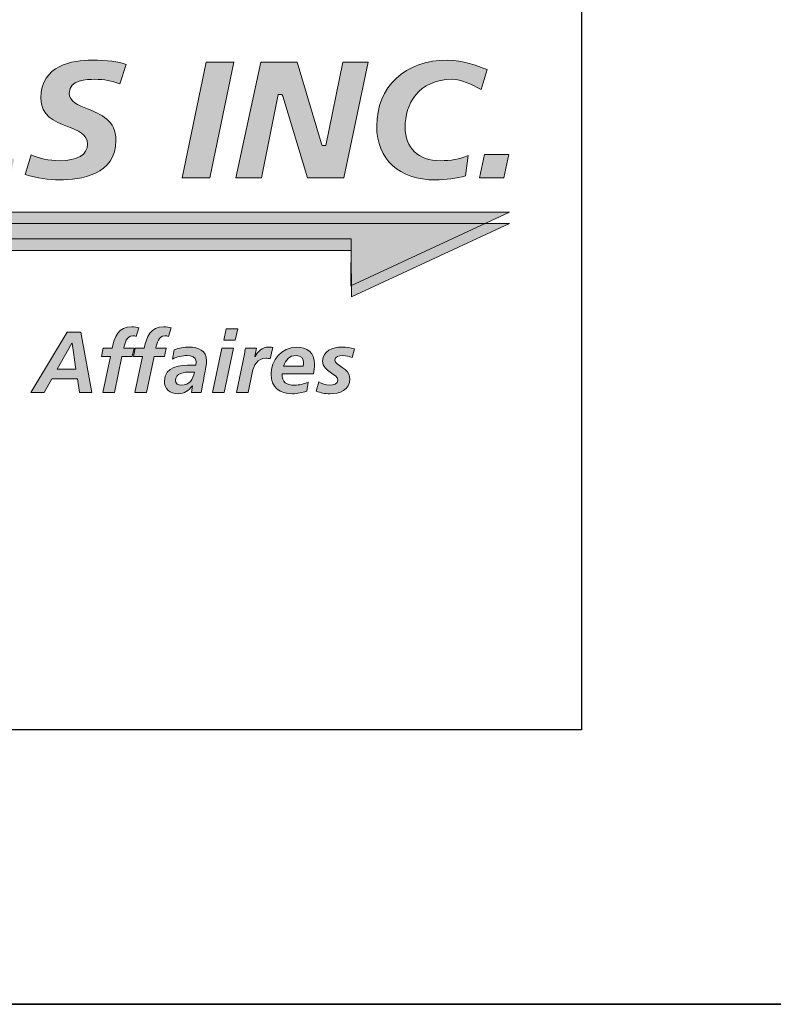
# Model space of a CAD drawing. Units: inches. Extents: x 1.72 to 9.28, y -0.65 to 9.15.
# Drawn here: x 2.87 to 3.21, y -0.65 to -0.19 of the extents above; entities that cross this region are included whole.
import ezdxf

# ---------------------------------------------------------------- set-up
doc = ezdxf.new("R2010")
doc.units = ezdxf.units.IN
doc.header["$MEASUREMENT"] = 0
doc.layers.add('0.35 Drawings', color=7, linetype='Continuous')
doc.layers.add('x Border', color=7, linetype='Continuous')

# ---------------------------------------------------------------- blocks, each defined once
blk = doc.blocks.new('block 473')
at = {"layer": 'x Border', "color": 4, "lineweight": 35, "true_color": 0x00ffff}
blk.add_lwpolyline([(1.71716, 9.14544), (1.71716, -0.64544), (9.28284, -0.64544), (9.28284, 9.14544), (1.71716, 9.14544)], dxfattribs=at)
blk = doc.blocks.new('block 482')
at = {"layer": '0.35 Drawings', "color": 4, "lineweight": 25, "true_color": 0x00ffff}
blk.add_lwpolyline([(3.12303, -0.51987), (1.84273, -0.51987)], dxfattribs=at)
blk = doc.blocks.new('block 484')
at = {"layer": '0.35 Drawings', "color": 4, "lineweight": 25, "true_color": 0x00ffff}
blk.add_lwpolyline([(3.12303, 0.23345), (3.12303, -0.51987)], dxfattribs=at)
blk = doc.blocks.new('block 476')
at = {"layer": '0.35 Drawings'}
for name in ['block 484', 'block 482']:
    blk.add_blockref(name, (0, 0), dxfattribs=at)
blk = doc.blocks.new('block 523')
at = {"layer": '0.35 Drawings', "true_color": 0x231f20}
h = blk.add_hatch(color=250, dxfattribs=at)
h.dxf.hatch_style = 2
edge = h.paths.add_edge_path()
edge.add_spline(control_points=[(3.07629, -0.26716), (3.07629, -0.26716), (3.08747, -0.26716), (3.08747, -0.26716), (3.08747, -0.26716), (3.0897, -0.2565), (3.0897, -0.2565), (3.0897, -0.2565), (3.07853, -0.2565), (3.07853, -0.2565), (3.07853, -0.2565), (3.07629, -0.26716), (3.07629, -0.26716), (3.07629, -0.26716), (3.07629, -0.26716), (3.07629, -0.26716), (3.07629, -0.26716), (3.07629, -0.26716), (3.07629, -0.26716)], knot_values=[0, 0, 0, 0, 1, 1, 1, 2, 2, 2, 3, 3, 3, 4, 4, 4, 5, 5, 5, 6, 6, 6, 6], degree=3, periodic=0)
edge = h.paths.add_edge_path()
edge.add_spline(control_points=[(3.06167, -0.21327), (3.04226, -0.21327), (3.02921, -0.22544), (3.02921, -0.24353), (3.02921, -0.25869), (3.0395, -0.26811), (3.05607, -0.26811), (3.06051, -0.26811), (3.06612, -0.26733), (3.06978, -0.26624), (3.06978, -0.26624), (3.07101, -0.25697), (3.07101, -0.25697), (3.06729, -0.25853), (3.06296, -0.25933), (3.05837, -0.25933), (3.04827, -0.25933), (3.04224, -0.25357), (3.04224, -0.24394), (3.04224, -0.23383), (3.04793, -0.22206), (3.06396, -0.22206), (3.06774, -0.22206), (3.07221, -0.22423), (3.07704, -0.22671), (3.07704, -0.22671), (3.07984, -0.21764), (3.07984, -0.21764), (3.07483, -0.21594), (3.06886, -0.21327), (3.06167, -0.21327), (3.06167, -0.21327), (3.06167, -0.21327), (3.06167, -0.21327), (3.06167, -0.21327), (3.06167, -0.21327), (3.06167, -0.21327)], knot_values=[0, 0, 0, 0, 1, 1, 1, 2, 2, 2, 3, 3, 3, 4, 4, 4, 5, 5, 5, 6, 6, 6, 7, 7, 7, 8, 8, 8, 9, 9, 9, 10, 10, 10, 11, 11, 11, 12, 12, 12, 12], degree=3, periodic=0)
edge = h.paths.add_edge_path()
edge.add_spline(control_points=[(2.99747, -0.26716), (2.99747, -0.26716), (3.01413, -0.26716), (3.01413, -0.26716), (3.01413, -0.26716), (3.02535, -0.21423), (3.02535, -0.21423), (3.02535, -0.21423), (3.01365, -0.21423), (3.01365, -0.21423), (3.01365, -0.21423), (3.00592, -0.25239), (3.00592, -0.25239), (3.00592, -0.25239), (3.00426, -0.25239), (3.00426, -0.25239), (3.00426, -0.25239), (3.00388, -0.25163), (3.00388, -0.25163), (3.00388, -0.25163), (2.99283, -0.21423), (2.99283, -0.21423), (2.99283, -0.21423), (2.9761, -0.21423), (2.9761, -0.21423), (2.9761, -0.21423), (2.9648, -0.26716), (2.9648, -0.26716), (2.9648, -0.26716), (2.9765, -0.26716), (2.9765, -0.26716), (2.9765, -0.26716), (2.98415, -0.22907), (2.98415, -0.22907), (2.98415, -0.22907), (2.98579, -0.22907), (2.98579, -0.22907), (2.98579, -0.22907), (2.98619, -0.22983), (2.98619, -0.22983), (2.98619, -0.22983), (2.99747, -0.26716), (2.99747, -0.26716), (2.99747, -0.26716), (2.99747, -0.26716), (2.99747, -0.26716), (2.99747, -0.26716), (2.99747, -0.26716), (2.99747, -0.26716)], knot_values=[0, 0, 0, 0, 1, 1, 1, 2, 2, 2, 3, 3, 3, 4, 4, 4, 5, 5, 5, 6, 6, 6, 7, 7, 7, 8, 8, 8, 9, 9, 9, 10, 10, 10, 11, 11, 11, 12, 12, 12, 13, 13, 13, 14, 14, 14, 15, 15, 15, 16, 16, 16, 16], degree=3, periodic=0)
edge = h.paths.add_edge_path()
edge.add_spline(control_points=[(2.94011, -0.26716), (2.94011, -0.26716), (2.95277, -0.26716), (2.95277, -0.26716), (2.95277, -0.26716), (2.96377, -0.21423), (2.96377, -0.21423), (2.96377, -0.21423), (2.95109, -0.21423), (2.95109, -0.21423), (2.95109, -0.21423), (2.94011, -0.26716), (2.94011, -0.26716), (2.94011, -0.26716), (2.94011, -0.26716), (2.94011, -0.26716), (2.94011, -0.26716), (2.94011, -0.26716), (2.94011, -0.26716)], knot_values=[0, 0, 0, 0, 1, 1, 1, 2, 2, 2, 3, 3, 3, 4, 4, 4, 5, 5, 5, 6, 6, 6, 6], degree=3, periodic=0)
edge = h.paths.add_edge_path()
edge.add_spline(control_points=[(2.86828, -0.26561), (2.87363, -0.26717), (2.87943, -0.26811), (2.884, -0.26811), (2.89364, -0.26811), (2.90983, -0.26576), (2.90983, -0.25), (2.90983, -0.24079), (2.90292, -0.23804), (2.89683, -0.23562), (2.89253, -0.2339), (2.88846, -0.23227), (2.88846, -0.22839), (2.88846, -0.22206), (2.8966, -0.22206), (2.90008, -0.22206), (2.90436, -0.22206), (2.90814, -0.22275), (2.91158, -0.22419), (2.91158, -0.22419), (2.91447, -0.21528), (2.91447, -0.21528), (2.91112, -0.21399), (2.90566, -0.21327), (2.8989, -0.21327), (2.89014, -0.21327), (2.87544, -0.21555), (2.87544, -0.23069), (2.87544, -0.23882), (2.88166, -0.24127), (2.88768, -0.24363), (2.89238, -0.24547), (2.89681, -0.24722), (2.89681, -0.25172), (2.89681, -0.25665), (2.89226, -0.25933), (2.884, -0.25933), (2.8794, -0.25933), (2.87426, -0.25826), (2.87106, -0.25669), (2.87106, -0.25669), (2.86828, -0.26561), (2.86828, -0.26561), (2.86828, -0.26561), (2.86828, -0.26561), (2.86828, -0.26561), (2.86828, -0.26561), (2.86828, -0.26561), (2.86828, -0.26561)], knot_values=[0, 0, 0, 0, 1, 1, 1, 2, 2, 2, 3, 3, 3, 4, 4, 4, 5, 5, 5, 6, 6, 6, 7, 7, 7, 8, 8, 8, 9, 9, 9, 10, 10, 10, 11, 11, 11, 12, 12, 12, 13, 13, 13, 14, 14, 14, 15, 15, 15, 16, 16, 16, 16], degree=3, periodic=0)
edge = h.paths.add_edge_path()
edge.add_spline(control_points=[(2.82568, -0.26716), (2.82568, -0.26716), (2.86145, -0.26716), (2.86145, -0.26716), (2.86145, -0.26716), (2.86329, -0.2584), (2.86329, -0.2584), (2.86329, -0.2584), (2.84028, -0.2584), (2.84028, -0.2584), (2.84028, -0.2584), (2.84942, -0.21423), (2.84942, -0.21423), (2.84942, -0.21423), (2.83668, -0.21423), (2.83668, -0.21423), (2.83668, -0.21423), (2.82568, -0.26716), (2.82568, -0.26716), (2.82568, -0.26716), (2.82568, -0.26716), (2.82568, -0.26716), (2.82568, -0.26716), (2.82568, -0.26716), (2.82568, -0.26716)], knot_values=[0, 0, 0, 0, 1, 1, 1, 2, 2, 2, 3, 3, 3, 4, 4, 4, 5, 5, 5, 6, 6, 6, 7, 7, 7, 8, 8, 8, 8], degree=3, periodic=0)
edge = h.paths.add_edge_path()
edge.add_spline(control_points=[(2.80301, -0.24712), (2.80301, -0.24712), (2.78585, -0.24712), (2.78585, -0.24712), (2.78585, -0.24712), (2.79867, -0.22348), (2.79867, -0.22348), (2.79867, -0.22348), (2.80041, -0.22348), (2.80041, -0.22348), (2.80041, -0.22348), (2.80301, -0.24712), (2.80301, -0.24712), (2.80301, -0.24712), (2.80301, -0.24712), (2.80301, -0.24712), (2.80301, -0.24712), (2.80301, -0.24712), (2.80301, -0.24712)], knot_values=[0, 0, 0, 0, 1, 1, 1, 2, 2, 2, 3, 3, 3, 4, 4, 4, 5, 5, 5, 6, 6, 6, 6], degree=3, periodic=0)
edge = h.paths.add_edge_path()
edge.add_spline(control_points=[(2.80567, -0.26716), (2.80567, -0.26716), (2.81833, -0.26716), (2.81833, -0.26716), (2.81833, -0.26716), (2.80969, -0.21423), (2.80969, -0.21423), (2.80969, -0.21423), (2.79272, -0.21423), (2.79272, -0.21423), (2.79272, -0.21423), (2.76125, -0.26716), (2.76125, -0.26716), (2.76125, -0.26716), (2.77471, -0.26716), (2.77471, -0.26716), (2.77471, -0.26716), (2.78125, -0.25541), (2.78125, -0.25541), (2.78125, -0.25541), (2.80417, -0.25541), (2.80417, -0.25541), (2.80417, -0.25541), (2.80567, -0.26716), (2.80567, -0.26716), (2.80567, -0.26716), (2.80567, -0.26716), (2.80567, -0.26716), (2.80567, -0.26716), (2.80567, -0.26716), (2.80567, -0.26716)], knot_values=[0, 0, 0, 0, 1, 1, 1, 2, 2, 2, 3, 3, 3, 4, 4, 4, 5, 5, 5, 6, 6, 6, 7, 7, 7, 8, 8, 8, 9, 9, 9, 10, 10, 10, 10], degree=3, periodic=0)
edge = h.paths.add_edge_path()
edge.add_spline(control_points=[(2.73586, -0.26716), (2.73586, -0.26716), (2.7486, -0.26716), (2.7486, -0.26716), (2.7486, -0.26716), (2.75798, -0.22301), (2.75798, -0.22301), (2.75798, -0.22301), (2.77172, -0.22301), (2.77172, -0.22301), (2.77172, -0.22301), (2.77362, -0.21423), (2.77362, -0.21423), (2.77362, -0.21423), (2.73343, -0.21423), (2.73343, -0.21423), (2.73343, -0.21423), (2.73151, -0.22301), (2.73151, -0.22301), (2.73151, -0.22301), (2.74524, -0.22301), (2.74524, -0.22301), (2.74524, -0.22301), (2.73586, -0.26716), (2.73586, -0.26716), (2.73586, -0.26716), (2.73586, -0.26716), (2.73586, -0.26716), (2.73586, -0.26716), (2.73586, -0.26716), (2.73586, -0.26716)], knot_values=[0, 0, 0, 0, 1, 1, 1, 2, 2, 2, 3, 3, 3, 4, 4, 4, 5, 5, 5, 6, 6, 6, 7, 7, 7, 8, 8, 8, 9, 9, 9, 10, 10, 10, 10], degree=3, periodic=0)
edge = h.paths.add_edge_path()
edge.add_spline(control_points=[(2.67908, -0.26716), (2.67908, -0.26716), (2.71674, -0.26716), (2.71674, -0.26716), (2.71674, -0.26716), (2.71844, -0.25886), (2.71844, -0.25886), (2.71844, -0.25886), (2.69327, -0.25886), (2.69327, -0.25886), (2.69327, -0.25886), (2.69641, -0.24429), (2.69641, -0.24429), (2.69641, -0.24429), (2.71927, -0.24429), (2.71927, -0.24429), (2.71927, -0.24429), (2.72109, -0.236), (2.72109, -0.236), (2.72109, -0.236), (2.69814, -0.236), (2.69814, -0.236), (2.69814, -0.236), (2.70113, -0.22253), (2.70113, -0.22253), (2.70113, -0.22253), (2.72534, -0.22253), (2.72534, -0.22253), (2.72534, -0.22253), (2.72703, -0.21423), (2.72703, -0.21423), (2.72703, -0.21423), (2.69046, -0.21423), (2.69046, -0.21423), (2.69046, -0.21423), (2.67908, -0.26716), (2.67908, -0.26716), (2.67908, -0.26716), (2.67908, -0.26716), (2.67908, -0.26716), (2.67908, -0.26716), (2.67908, -0.26716), (2.67908, -0.26716)], knot_values=[0, 0, 0, 0, 1, 1, 1, 2, 2, 2, 3, 3, 3, 4, 4, 4, 5, 5, 5, 6, 6, 6, 7, 7, 7, 8, 8, 8, 9, 9, 9, 10, 10, 10, 11, 11, 11, 12, 12, 12, 13, 13, 13, 14, 14, 14, 14], degree=3, periodic=0)
edge = h.paths.add_edge_path()
edge.add_spline(control_points=[(2.6555, -0.26716), (2.6555, -0.26716), (2.66769, -0.26716), (2.66769, -0.26716), (2.66769, -0.26716), (2.67891, -0.21423), (2.67891, -0.21423), (2.67891, -0.21423), (2.65738, -0.21423), (2.65738, -0.21423), (2.65738, -0.21423), (2.64, -0.25121), (2.64, -0.25121), (2.64, -0.25121), (2.63828, -0.25121), (2.63828, -0.25121), (2.63828, -0.25121), (2.6381, -0.25018), (2.6381, -0.25018), (2.6381, -0.25018), (2.63724, -0.21423), (2.63724, -0.21423), (2.63724, -0.21423), (2.61598, -0.21423), (2.61598, -0.21423), (2.61598, -0.21423), (2.6045, -0.26716), (2.6045, -0.26716), (2.6045, -0.26716), (2.61568, -0.26716), (2.61568, -0.26716), (2.61568, -0.26716), (2.62527, -0.22206), (2.62527, -0.22206), (2.62527, -0.22206), (2.62716, -0.22206), (2.62716, -0.22206), (2.62716, -0.22206), (2.62736, -0.22305), (2.62736, -0.22305), (2.62736, -0.22305), (2.62938, -0.26716), (2.62938, -0.26716), (2.62938, -0.26716), (2.64166, -0.26716), (2.64166, -0.26716), (2.64166, -0.26716), (2.66339, -0.22206), (2.66339, -0.22206), (2.66339, -0.22206), (2.66537, -0.22206), (2.66537, -0.22206), (2.66537, -0.22206), (2.66524, -0.22333), (2.66524, -0.22333), (2.66524, -0.22333), (2.6555, -0.26716), (2.6555, -0.26716), (2.6555, -0.26716), (2.6555, -0.26716), (2.6555, -0.26716), (2.6555, -0.26716), (2.6555, -0.26716), (2.6555, -0.26716)], knot_values=[0, 0, 0, 0, 1, 1, 1, 2, 2, 2, 3, 3, 3, 4, 4, 4, 5, 5, 5, 6, 6, 6, 7, 7, 7, 8, 8, 8, 9, 9, 9, 10, 10, 10, 11, 11, 11, 12, 12, 12, 13, 13, 13, 14, 14, 14, 15, 15, 15, 16, 16, 16, 17, 17, 17, 18, 18, 18, 19, 19, 19, 20, 20, 20, 21, 21, 21, 21], degree=3, periodic=0)
edge = h.paths.add_edge_path()
edge.add_spline(control_points=[(2.54164, -0.26716), (2.54164, -0.26716), (2.55447, -0.26716), (2.55447, -0.26716), (2.55447, -0.26716), (2.55876, -0.24722), (2.55876, -0.24722), (2.55876, -0.24722), (2.58514, -0.21423), (2.58514, -0.21423), (2.58514, -0.21423), (2.56984, -0.21423), (2.56984, -0.21423), (2.56984, -0.21423), (2.55371, -0.23773), (2.55371, -0.23773), (2.55371, -0.23773), (2.54642, -0.21423), (2.54642, -0.21423), (2.54642, -0.21423), (2.53327, -0.21423), (2.53327, -0.21423), (2.53327, -0.21423), (2.5457, -0.24779), (2.5457, -0.24779), (2.5457, -0.24779), (2.54164, -0.26716), (2.54164, -0.26716), (2.54164, -0.26716), (2.54164, -0.26716), (2.54164, -0.26716), (2.54164, -0.26716), (2.54164, -0.26716), (2.54164, -0.26716)], knot_values=[0, 0, 0, 0, 1, 1, 1, 2, 2, 2, 3, 3, 3, 4, 4, 4, 5, 5, 5, 6, 6, 6, 7, 7, 7, 8, 8, 8, 9, 9, 9, 10, 10, 10, 11, 11, 11, 11], degree=3, periodic=0)
edge = h.paths.add_edge_path()
edge.add_spline(control_points=[(2.50887, -0.24712), (2.50887, -0.24712), (2.49173, -0.24712), (2.49173, -0.24712), (2.49173, -0.24712), (2.50454, -0.22348), (2.50454, -0.22348), (2.50454, -0.22348), (2.50627, -0.22348), (2.50627, -0.22348), (2.50627, -0.22348), (2.50887, -0.24712), (2.50887, -0.24712), (2.50887, -0.24712), (2.50887, -0.24712), (2.50887, -0.24712), (2.50887, -0.24712), (2.50887, -0.24712), (2.50887, -0.24712)], knot_values=[0, 0, 0, 0, 1, 1, 1, 2, 2, 2, 3, 3, 3, 4, 4, 4, 5, 5, 5, 6, 6, 6, 6], degree=3, periodic=0)
edge = h.paths.add_edge_path()
edge.add_spline(control_points=[(2.51154, -0.26716), (2.51154, -0.26716), (2.52419, -0.26716), (2.52419, -0.26716), (2.52419, -0.26716), (2.51555, -0.21423), (2.51555, -0.21423), (2.51555, -0.21423), (2.49859, -0.21423), (2.49859, -0.21423), (2.49859, -0.21423), (2.46711, -0.26716), (2.46711, -0.26716), (2.46711, -0.26716), (2.48057, -0.26716), (2.48057, -0.26716), (2.48057, -0.26716), (2.48712, -0.25541), (2.48712, -0.25541), (2.48712, -0.25541), (2.51004, -0.25541), (2.51004, -0.25541), (2.51004, -0.25541), (2.51154, -0.26716), (2.51154, -0.26716), (2.51154, -0.26716), (2.51154, -0.26716), (2.51154, -0.26716), (2.51154, -0.26716), (2.51154, -0.26716), (2.51154, -0.26716)], knot_values=[0, 0, 0, 0, 1, 1, 1, 2, 2, 2, 3, 3, 3, 4, 4, 4, 5, 5, 5, 6, 6, 6, 7, 7, 7, 8, 8, 8, 9, 9, 9, 10, 10, 10, 10], degree=3, periodic=0)
edge = h.paths.add_edge_path()
edge.add_spline(control_points=[(2.43637, -0.26716), (2.43637, -0.26716), (2.45351, -0.26716), (2.45351, -0.26716), (2.45351, -0.26716), (2.47618, -0.21423), (2.47618, -0.21423), (2.47618, -0.21423), (2.46369, -0.21423), (2.46369, -0.21423), (2.46369, -0.21423), (2.44793, -0.2565), (2.44793, -0.2565), (2.44793, -0.2565), (2.4461, -0.2565), (2.4461, -0.2565), (2.4461, -0.2565), (2.44597, -0.25541), (2.44597, -0.25541), (2.44597, -0.25541), (2.44721, -0.21423), (2.44721, -0.21423), (2.44721, -0.21423), (2.43025, -0.21423), (2.43025, -0.21423), (2.43025, -0.21423), (2.41393, -0.2565), (2.41393, -0.2565), (2.41393, -0.2565), (2.4121, -0.2565), (2.4121, -0.2565), (2.4121, -0.2565), (2.41199, -0.25538), (2.41199, -0.25538), (2.41199, -0.25538), (2.41384, -0.21423), (2.41384, -0.21423), (2.41384, -0.21423), (2.40149, -0.21423), (2.40149, -0.21423), (2.40149, -0.21423), (2.4018, -0.26716), (2.4018, -0.26716), (2.4018, -0.26716), (2.41894, -0.26716), (2.41894, -0.26716), (2.41894, -0.26716), (2.4355, -0.22396), (2.4355, -0.22396), (2.4355, -0.22396), (2.43731, -0.22396), (2.43731, -0.22396), (2.43731, -0.22396), (2.43745, -0.22504), (2.43745, -0.22504), (2.43745, -0.22504), (2.43637, -0.26716), (2.43637, -0.26716), (2.43637, -0.26716), (2.43637, -0.26716), (2.43637, -0.26716), (2.43637, -0.26716), (2.43637, -0.26716), (2.43637, -0.26716)], knot_values=[0, 0, 0, 0, 1, 1, 1, 2, 2, 2, 3, 3, 3, 4, 4, 4, 5, 5, 5, 6, 6, 6, 7, 7, 7, 8, 8, 8, 9, 9, 9, 10, 10, 10, 11, 11, 11, 12, 12, 12, 13, 13, 13, 14, 14, 14, 15, 15, 15, 16, 16, 16, 17, 17, 17, 18, 18, 18, 19, 19, 19, 20, 20, 20, 21, 21, 21, 21], degree=3, periodic=0)
edge = h.paths.add_edge_path()
edge.add_spline(control_points=[(2.37634, -0.21327), (2.35348, -0.21327), (2.34088, -0.22403), (2.34088, -0.24353), (2.34088, -0.25869), (2.35118, -0.26811), (2.36775, -0.26811), (2.37209, -0.26811), (2.38047, -0.26742), (2.38602, -0.26588), (2.38602, -0.26588), (2.39215, -0.2371), (2.39215, -0.2371), (2.39215, -0.2371), (2.37121, -0.2371), (2.37121, -0.2371), (2.37121, -0.2371), (2.36952, -0.2454), (2.36952, -0.2454), (2.36952, -0.2454), (2.37829, -0.2454), (2.37829, -0.2454), (2.37829, -0.2454), (2.37542, -0.25817), (2.37542, -0.25817), (2.37542, -0.25817), (2.37484, -0.25834), (2.37484, -0.25834), (2.37267, -0.25902), (2.37065, -0.25933), (2.36869, -0.25933), (2.35972, -0.25933), (2.35392, -0.25328), (2.35392, -0.24394), (2.35392, -0.23383), (2.35961, -0.22206), (2.37563, -0.22206), (2.38171, -0.22206), (2.38634, -0.22285), (2.39087, -0.22466), (2.39087, -0.22466), (2.39341, -0.21566), (2.39341, -0.21566), (2.38846, -0.21438), (2.38294, -0.21327), (2.37634, -0.21327), (2.37634, -0.21327), (2.37634, -0.21327), (2.37634, -0.21327), (2.37634, -0.21327), (2.37634, -0.21327), (2.37634, -0.21327)], knot_values=[0, 0, 0, 0, 1, 1, 1, 2, 2, 2, 3, 3, 3, 4, 4, 4, 5, 5, 5, 6, 6, 6, 7, 7, 7, 8, 8, 8, 9, 9, 9, 10, 10, 10, 11, 11, 11, 12, 12, 12, 13, 13, 13, 14, 14, 14, 15, 15, 15, 16, 16, 16, 17, 17, 17, 17], degree=3, periodic=0)
edge = h.paths.add_edge_path()
edge.add_spline(control_points=[(2.32179, -0.24712), (2.32179, -0.24712), (2.30464, -0.24712), (2.30464, -0.24712), (2.30464, -0.24712), (2.31745, -0.22348), (2.31745, -0.22348), (2.31745, -0.22348), (2.31919, -0.22348), (2.31919, -0.22348), (2.31919, -0.22348), (2.32179, -0.24712), (2.32179, -0.24712), (2.32179, -0.24712), (2.32179, -0.24712), (2.32179, -0.24712), (2.32179, -0.24712), (2.32179, -0.24712), (2.32179, -0.24712)], knot_values=[0, 0, 0, 0, 1, 1, 1, 2, 2, 2, 3, 3, 3, 4, 4, 4, 5, 5, 5, 6, 6, 6, 6], degree=3, periodic=0)
edge = h.paths.add_edge_path()
edge.add_spline(control_points=[(2.32446, -0.26716), (2.32446, -0.26716), (2.33711, -0.26716), (2.33711, -0.26716), (2.33711, -0.26716), (2.32847, -0.21423), (2.32847, -0.21423), (2.32847, -0.21423), (2.31151, -0.21423), (2.31151, -0.21423), (2.31151, -0.21423), (2.28004, -0.26716), (2.28004, -0.26716), (2.28004, -0.26716), (2.29349, -0.26716), (2.29349, -0.26716), (2.29349, -0.26716), (2.30004, -0.25541), (2.30004, -0.25541), (2.30004, -0.25541), (2.32296, -0.25541), (2.32296, -0.25541), (2.32296, -0.25541), (2.32446, -0.26716), (2.32446, -0.26716), (2.32446, -0.26716), (2.32446, -0.26716), (2.32446, -0.26716), (2.32446, -0.26716), (2.32446, -0.26716), (2.32446, -0.26716)], knot_values=[0, 0, 0, 0, 1, 1, 1, 2, 2, 2, 3, 3, 3, 4, 4, 4, 5, 5, 5, 6, 6, 6, 7, 7, 7, 8, 8, 8, 9, 9, 9, 10, 10, 10, 10], degree=3, periodic=0)
h = blk.add_hatch(color=250, dxfattribs=at)
h.dxf.hatch_style = 2
h.paths.add_polyline_path([(2.27996, -0.28293), (3.09004, -0.28293), (3.01742, -0.31654), (3.01757, -0.29514), (2.27996, -0.29514)])
at = {"layer": '0.35 Drawings', "true_color": 0xa7a9ac}
h = blk.add_hatch(color=253, dxfattribs=at)
h.dxf.hatch_style = 2
h.paths.add_polyline_path([(2.28072, -0.288), (3.09004, -0.288), (3.01768, -0.32161), (3.01757, -0.30047), (2.28072, -0.30047)])
at = {"layer": '0.35 Drawings', "true_color": 0x231f20}
h = blk.add_hatch(color=250, dxfattribs=at)
h.dxf.hatch_style = 2
h.paths.add_polyline_path([(2.88294, -0.3548), (2.89149, -0.3548), (2.88975, -0.34276), (2.8896, -0.34276)])
h.paths.add_polyline_path([(2.88758, -0.33785), (2.89371, -0.33785), (2.89874, -0.36548), (2.89319, -0.36548), (2.89224, -0.35914), (2.88049, -0.35914), (2.87696, -0.36548), (2.87083, -0.36548)])
h = blk.add_hatch(color=250, dxfattribs=at)
h.dxf.hatch_style = 2
edge = h.paths.add_edge_path()
edge.add_spline(control_points=[(2.90728, -0.34897), (2.90728, -0.34897), (2.90317, -0.34897), (2.90317, -0.34897), (2.90317, -0.34897), (2.904, -0.34509), (2.904, -0.34509), (2.904, -0.34509), (2.90811, -0.34509), (2.90811, -0.34509), (2.90918, -0.33993), (2.91093, -0.33531), (2.9171, -0.33531), (2.91833, -0.33531), (2.91952, -0.33556), (2.92039, -0.33584), (2.92039, -0.33584), (2.91916, -0.3398), (2.91916, -0.3398), (2.91869, -0.33957), (2.91809, -0.33942), (2.91754, -0.33942), (2.91461, -0.33942), (2.91394, -0.34298), (2.91342, -0.34509), (2.91342, -0.34509), (2.91817, -0.34509), (2.91817, -0.34509), (2.91817, -0.34509), (2.91734, -0.34897), (2.91734, -0.34897), (2.91734, -0.34897), (2.91259, -0.34897), (2.91259, -0.34897), (2.91259, -0.34897), (2.90911, -0.36548), (2.90911, -0.36548), (2.90911, -0.36548), (2.9038, -0.36548), (2.9038, -0.36548), (2.9038, -0.36548), (2.90728, -0.34897), (2.90728, -0.34897), (2.90728, -0.34897), (2.90728, -0.34897), (2.90728, -0.34897)], knot_values=[0, 0, 0, 0, 1, 1, 1, 2, 2, 2, 3, 3, 3, 4, 4, 4, 5, 5, 5, 6, 6, 6, 7, 7, 7, 8, 8, 8, 9, 9, 9, 10, 10, 10, 11, 11, 11, 12, 12, 12, 13, 13, 13, 14, 14, 14, 15, 15, 15, 15], degree=3, periodic=0)
h = blk.add_hatch(color=250, dxfattribs=at)
h.dxf.hatch_style = 2
edge = h.paths.add_edge_path()
edge.add_spline(control_points=[(2.92199, -0.34897), (2.92199, -0.34897), (2.91786, -0.34897), (2.91786, -0.34897), (2.91786, -0.34897), (2.9187, -0.34509), (2.9187, -0.34509), (2.9187, -0.34509), (2.92281, -0.34509), (2.92281, -0.34509), (2.92388, -0.33993), (2.92562, -0.33531), (2.9318, -0.33531), (2.93302, -0.33531), (2.93421, -0.33556), (2.93509, -0.33584), (2.93509, -0.33584), (2.93386, -0.3398), (2.93386, -0.3398), (2.93337, -0.33957), (2.93278, -0.33942), (2.93223, -0.33942), (2.9293, -0.33942), (2.92863, -0.34298), (2.92811, -0.34509), (2.92811, -0.34509), (2.93286, -0.34509), (2.93286, -0.34509), (2.93286, -0.34509), (2.93204, -0.34897), (2.93204, -0.34897), (2.93204, -0.34897), (2.92729, -0.34897), (2.92729, -0.34897), (2.92729, -0.34897), (2.9238, -0.36548), (2.9238, -0.36548), (2.9238, -0.36548), (2.91849, -0.36548), (2.91849, -0.36548), (2.91849, -0.36548), (2.92199, -0.34897), (2.92199, -0.34897), (2.92199, -0.34897), (2.92199, -0.34897), (2.92199, -0.34897)], knot_values=[0, 0, 0, 0, 1, 1, 1, 2, 2, 2, 3, 3, 3, 4, 4, 4, 5, 5, 5, 6, 6, 6, 7, 7, 7, 8, 8, 8, 9, 9, 9, 10, 10, 10, 11, 11, 11, 12, 12, 12, 13, 13, 13, 14, 14, 14, 15, 15, 15, 15], degree=3, periodic=0)
h = blk.add_hatch(color=250, dxfattribs=at)
h.dxf.hatch_style = 2
h.paths.add_polyline_path([(2.9603, -0.3363), (2.96561, -0.3363), (2.96449, -0.34139), (2.95919, -0.34139)])
h.paths.add_polyline_path([(2.95836, -0.34509), (2.96367, -0.34509), (2.95931, -0.36548), (2.95401, -0.36548)])
h = blk.add_hatch(color=250, dxfattribs=at)
h.dxf.hatch_style = 2
edge = h.paths.add_edge_path()
edge.add_spline(control_points=[(2.93975, -0.36207), (2.94371, -0.36207), (2.94493, -0.35936), (2.94577, -0.35605), (2.94577, -0.35605), (2.94391, -0.35605), (2.94391, -0.35605), (2.94133, -0.35605), (2.93706, -0.3565), (2.93706, -0.35996), (2.93706, -0.36137), (2.9384, -0.36207), (2.93975, -0.36207), (2.93975, -0.36207), (2.93975, -0.36207), (2.93975, -0.36207)], knot_values=[0, 0, 0, 0, 1, 1, 1, 2, 2, 2, 3, 3, 3, 4, 4, 4, 5, 5, 5, 5], degree=3, periodic=0)
edge = h.paths.add_edge_path()
edge.add_spline(control_points=[(2.94493, -0.36236), (2.94493, -0.36236), (2.94486, -0.36236), (2.94486, -0.36236), (2.94304, -0.36465), (2.94121, -0.36598), (2.93829, -0.36598), (2.93461, -0.36598), (2.932, -0.36389), (2.932, -0.36015), (2.932, -0.35341), (2.93952, -0.35289), (2.9445, -0.35289), (2.9445, -0.35289), (2.94636, -0.35289), (2.94636, -0.35289), (2.94652, -0.35235), (2.94652, -0.35175), (2.94652, -0.35117), (2.94652, -0.34909), (2.9443, -0.3485), (2.94245, -0.3485), (2.94011, -0.3485), (2.93785, -0.34909), (2.93575, -0.35008), (2.93575, -0.35008), (2.93651, -0.34585), (2.93651, -0.34585), (2.93876, -0.34505), (2.94105, -0.34462), (2.94343, -0.34462), (2.94751, -0.34462), (2.95135, -0.34614), (2.95135, -0.35093), (2.95135, -0.35365), (2.94934, -0.36165), (2.94885, -0.36548), (2.94885, -0.36548), (2.94439, -0.36548), (2.94439, -0.36548), (2.94439, -0.36548), (2.94493, -0.36236), (2.94493, -0.36236), (2.94493, -0.36236), (2.94493, -0.36236), (2.94493, -0.36236)], knot_values=[0, 0, 0, 0, 1, 1, 1, 2, 2, 2, 3, 3, 3, 4, 4, 4, 5, 5, 5, 6, 6, 6, 7, 7, 7, 8, 8, 8, 9, 9, 9, 10, 10, 10, 11, 11, 11, 12, 12, 12, 13, 13, 13, 14, 14, 14, 15, 15, 15, 15], degree=3, periodic=0)
h = blk.add_hatch(color=250, dxfattribs=at)
h.dxf.hatch_style = 2
edge = h.paths.add_edge_path()
edge.add_spline(control_points=[(2.96865, -0.34783), (2.96881, -0.34696), (2.96897, -0.34604), (2.96912, -0.34509), (2.96912, -0.34509), (2.97419, -0.34509), (2.97419, -0.34509), (2.97419, -0.34509), (2.97348, -0.34895), (2.97348, -0.34895), (2.97348, -0.34895), (2.97355, -0.34895), (2.97355, -0.34895), (2.97451, -0.34672), (2.97711, -0.34462), (2.97958, -0.34462), (2.98025, -0.34462), (2.98096, -0.34467), (2.98159, -0.34481), (2.98159, -0.34481), (2.98049, -0.35), (2.98049, -0.35), (2.97989, -0.34983), (2.97914, -0.3497), (2.97846, -0.3497), (2.97471, -0.3497), (2.97289, -0.35305), (2.97221, -0.35634), (2.97221, -0.35634), (2.97031, -0.36548), (2.97031, -0.36548), (2.97031, -0.36548), (2.96502, -0.36548), (2.96502, -0.36548), (2.96502, -0.36548), (2.96865, -0.34783), (2.96865, -0.34783), (2.96865, -0.34783), (2.96865, -0.34783), (2.96865, -0.34783)], knot_values=[0, 0, 0, 0, 1, 1, 1, 2, 2, 2, 3, 3, 3, 4, 4, 4, 5, 5, 5, 6, 6, 6, 7, 7, 7, 8, 8, 8, 9, 9, 9, 10, 10, 10, 11, 11, 11, 12, 12, 12, 13, 13, 13, 13], degree=3, periodic=0)
h = blk.add_hatch(color=250, dxfattribs=at)
h.dxf.hatch_style = 2
edge = h.paths.add_edge_path()
edge.add_spline(control_points=[(2.99561, -0.3533), (2.99569, -0.35282), (2.99572, -0.35239), (2.99572, -0.3519), (2.99572, -0.34973), (2.99458, -0.3485), (2.99237, -0.3485), (2.98908, -0.3485), (2.98765, -0.35048), (2.98661, -0.3533), (2.98661, -0.3533), (2.99561, -0.3533), (2.99561, -0.3533), (2.99561, -0.3533), (2.99561, -0.3533), (2.99561, -0.3533)], knot_values=[0, 0, 0, 0, 1, 1, 1, 2, 2, 2, 3, 3, 3, 4, 4, 4, 5, 5, 5, 5], degree=3, periodic=0)
edge = h.paths.add_edge_path()
edge.add_spline(control_points=[(2.98591, -0.35693), (2.98591, -0.3607), (2.98793, -0.36207), (2.99157, -0.36207), (2.99375, -0.36207), (2.99584, -0.36153), (2.99782, -0.36061), (2.99782, -0.36061), (2.99715, -0.36481), (2.99715, -0.36481), (2.99509, -0.36545), (2.99283, -0.36598), (2.99066, -0.36598), (2.9848, -0.36598), (2.98084, -0.36312), (2.98084, -0.35704), (2.98084, -0.35072), (2.98575, -0.34462), (2.99243, -0.34462), (2.99747, -0.34462), (3.00079, -0.3472), (3.00079, -0.35239), (3.00079, -0.35394), (3.00059, -0.35544), (3.00028, -0.35693), (3.00028, -0.35693), (2.98591, -0.35693), (2.98591, -0.35693), (2.98591, -0.35693), (2.98591, -0.35693), (2.98591, -0.35693)], knot_values=[0, 0, 0, 0, 1, 1, 1, 2, 2, 2, 3, 3, 3, 4, 4, 4, 5, 5, 5, 6, 6, 6, 7, 7, 7, 8, 8, 8, 9, 9, 9, 10, 10, 10, 10], degree=3, periodic=0)
h = blk.add_hatch(color=250, dxfattribs=at)
h.dxf.hatch_style = 2
edge = h.paths.add_edge_path()
edge.add_spline(control_points=[(3.01794, -0.34946), (3.01655, -0.34895), (3.01508, -0.3485), (3.01358, -0.3485), (3.012, -0.3485), (3.01002, -0.34895), (3.01002, -0.35057), (3.01002, -0.35312), (3.0169, -0.3541), (3.0169, -0.35908), (3.0169, -0.36437), (3.01228, -0.36598), (3.00772, -0.36598), (3.00558, -0.36598), (3.00345, -0.36564), (3.00151, -0.36475), (3.00151, -0.36475), (3.00265, -0.3605), (3.00265, -0.3605), (3.00416, -0.36133), (3.00566, -0.36207), (3.00772, -0.36207), (3.0095, -0.36207), (3.01137, -0.36149), (3.01137, -0.35984), (3.01137, -0.35655), (3.00447, -0.35621), (3.00447, -0.35112), (3.00447, -0.34633), (3.0091, -0.34462), (3.01331, -0.34462), (3.01525, -0.34462), (3.01722, -0.34498), (3.01909, -0.34545), (3.01909, -0.34545), (3.01794, -0.34946), (3.01794, -0.34946), (3.01794, -0.34946), (3.01794, -0.34946), (3.01794, -0.34946)], knot_values=[0, 0, 0, 0, 1, 1, 1, 2, 2, 2, 3, 3, 3, 4, 4, 4, 5, 5, 5, 6, 6, 6, 7, 7, 7, 8, 8, 8, 9, 9, 9, 10, 10, 10, 11, 11, 11, 12, 12, 12, 13, 13, 13, 13], degree=3, periodic=0)
at = {"layer": '0.35 Drawings', "lineweight": 0}
for points in [[(2.27996, -0.28293), (3.09004, -0.28293), (3.01742, -0.31654), (3.01757, -0.29514), (2.27996, -0.29514), (2.27996, -0.28293), (2.27996, -0.28293)], [(2.28072, -0.288), (3.09004, -0.288), (3.01768, -0.32161), (3.01757, -0.30047), (2.28072, -0.30047), (2.28072, -0.288), (2.28072, -0.288)], [(2.88758, -0.33785), (2.89371, -0.33785), (2.89874, -0.36548), (2.89319, -0.36548), (2.89224, -0.35914), (2.88049, -0.35914), (2.87696, -0.36548), (2.87083, -0.36548), (2.88758, -0.33785), (2.88758, -0.33785)], [(2.9603, -0.3363), (2.96561, -0.3363), (2.96449, -0.34139), (2.95919, -0.34139), (2.9603, -0.3363), (2.9603, -0.3363)], [(2.88294, -0.3548), (2.89149, -0.3548), (2.88975, -0.34276), (2.8896, -0.34276), (2.88294, -0.3548), (2.88294, -0.3548)], [(2.95836, -0.34509), (2.96367, -0.34509), (2.95931, -0.36548), (2.95401, -0.36548), (2.95836, -0.34509), (2.95836, -0.34509)]]:
    blk.add_lwpolyline(points, dxfattribs=at)
for points, knots in [([(2.86828, -0.26561), (2.87363, -0.26717), (2.87943, -0.26811), (2.884, -0.26811), (2.89364, -0.26811), (2.90983, -0.26576), (2.90983, -0.25), (2.90983, -0.24079), (2.90292, -0.23804), (2.89683, -0.23562), (2.89253, -0.2339), (2.88846, -0.23227), (2.88846, -0.22839), (2.88846, -0.22206), (2.8966, -0.22206), (2.90008, -0.22206), (2.90436, -0.22206), (2.90814, -0.22275), (2.91158, -0.22419), (2.91158, -0.22419), (2.91447, -0.21528), (2.91447, -0.21528), (2.91112, -0.21399), (2.90566, -0.21327), (2.8989, -0.21327), (2.89014, -0.21327), (2.87544, -0.21555), (2.87544, -0.23069), (2.87544, -0.23882), (2.88166, -0.24127), (2.88768, -0.24363), (2.89238, -0.24547), (2.89681, -0.24722), (2.89681, -0.25172), (2.89681, -0.25665), (2.89226, -0.25933), (2.884, -0.25933), (2.8794, -0.25933), (2.87426, -0.25826), (2.87106, -0.25669), (2.87106, -0.25669), (2.86828, -0.26561), (2.86828, -0.26561), (2.86828, -0.26561), (2.86828, -0.26561), (2.86828, -0.26561), (2.86828, -0.26561), (2.86828, -0.26561), (2.86828, -0.26561)], [0, 0, 0, 0, 1, 1, 1, 2, 2, 2, 3, 3, 3, 4, 4, 4, 5, 5, 5, 6, 6, 6, 7, 7, 7, 8, 8, 8, 9, 9, 9, 10, 10, 10, 11, 11, 11, 12, 12, 12, 13, 13, 13, 14, 14, 14, 15, 15, 15, 16, 16, 16, 16]), ([(2.94011, -0.26716), (2.94011, -0.26716), (2.95277, -0.26716), (2.95277, -0.26716), (2.95277, -0.26716), (2.96377, -0.21423), (2.96377, -0.21423), (2.96377, -0.21423), (2.95109, -0.21423), (2.95109, -0.21423), (2.95109, -0.21423), (2.94011, -0.26716), (2.94011, -0.26716), (2.94011, -0.26716), (2.94011, -0.26716), (2.94011, -0.26716), (2.94011, -0.26716), (2.94011, -0.26716), (2.94011, -0.26716)], [0, 0, 0, 0, 1, 1, 1, 2, 2, 2, 3, 3, 3, 4, 4, 4, 5, 5, 5, 6, 6, 6, 6]), ([(2.99747, -0.26716), (2.99747, -0.26716), (3.01413, -0.26716), (3.01413, -0.26716), (3.01413, -0.26716), (3.02535, -0.21423), (3.02535, -0.21423), (3.02535, -0.21423), (3.01365, -0.21423), (3.01365, -0.21423), (3.01365, -0.21423), (3.00592, -0.25239), (3.00592, -0.25239), (3.00592, -0.25239), (3.00426, -0.25239), (3.00426, -0.25239), (3.00426, -0.25239), (3.00388, -0.25163), (3.00388, -0.25163), (3.00388, -0.25163), (2.99283, -0.21423), (2.99283, -0.21423), (2.99283, -0.21423), (2.9761, -0.21423), (2.9761, -0.21423), (2.9761, -0.21423), (2.9648, -0.26716), (2.9648, -0.26716), (2.9648, -0.26716), (2.9765, -0.26716), (2.9765, -0.26716), (2.9765, -0.26716), (2.98415, -0.22907), (2.98415, -0.22907), (2.98415, -0.22907), (2.98579, -0.22907), (2.98579, -0.22907), (2.98579, -0.22907), (2.98619, -0.22983), (2.98619, -0.22983), (2.98619, -0.22983), (2.99747, -0.26716), (2.99747, -0.26716), (2.99747, -0.26716), (2.99747, -0.26716), (2.99747, -0.26716), (2.99747, -0.26716), (2.99747, -0.26716), (2.99747, -0.26716)], [0, 0, 0, 0, 1, 1, 1, 2, 2, 2, 3, 3, 3, 4, 4, 4, 5, 5, 5, 6, 6, 6, 7, 7, 7, 8, 8, 8, 9, 9, 9, 10, 10, 10, 11, 11, 11, 12, 12, 12, 13, 13, 13, 14, 14, 14, 15, 15, 15, 16, 16, 16, 16]), ([(3.06167, -0.21327), (3.04226, -0.21327), (3.02921, -0.22544), (3.02921, -0.24353), (3.02921, -0.25869), (3.0395, -0.26811), (3.05607, -0.26811), (3.06051, -0.26811), (3.06612, -0.26733), (3.06978, -0.26624), (3.06978, -0.26624), (3.07101, -0.25697), (3.07101, -0.25697), (3.06729, -0.25853), (3.06296, -0.25933), (3.05837, -0.25933), (3.04827, -0.25933), (3.04224, -0.25357), (3.04224, -0.24394), (3.04224, -0.23383), (3.04793, -0.22206), (3.06396, -0.22206), (3.06774, -0.22206), (3.07221, -0.22423), (3.07704, -0.22671), (3.07704, -0.22671), (3.07984, -0.21764), (3.07984, -0.21764), (3.07483, -0.21594), (3.06886, -0.21327), (3.06167, -0.21327), (3.06167, -0.21327), (3.06167, -0.21327), (3.06167, -0.21327), (3.06167, -0.21327), (3.06167, -0.21327), (3.06167, -0.21327)], [0, 0, 0, 0, 1, 1, 1, 2, 2, 2, 3, 3, 3, 4, 4, 4, 5, 5, 5, 6, 6, 6, 7, 7, 7, 8, 8, 8, 9, 9, 9, 10, 10, 10, 11, 11, 11, 12, 12, 12, 12]), ([(3.07629, -0.26716), (3.07629, -0.26716), (3.08747, -0.26716), (3.08747, -0.26716), (3.08747, -0.26716), (3.0897, -0.2565), (3.0897, -0.2565), (3.0897, -0.2565), (3.07853, -0.2565), (3.07853, -0.2565), (3.07853, -0.2565), (3.07629, -0.26716), (3.07629, -0.26716), (3.07629, -0.26716), (3.07629, -0.26716), (3.07629, -0.26716), (3.07629, -0.26716), (3.07629, -0.26716), (3.07629, -0.26716)], [0, 0, 0, 0, 1, 1, 1, 2, 2, 2, 3, 3, 3, 4, 4, 4, 5, 5, 5, 6, 6, 6, 6]), ([(2.90728, -0.34897), (2.90728, -0.34897), (2.90317, -0.34897), (2.90317, -0.34897), (2.90317, -0.34897), (2.904, -0.34509), (2.904, -0.34509), (2.904, -0.34509), (2.90811, -0.34509), (2.90811, -0.34509), (2.90918, -0.33993), (2.91093, -0.33531), (2.9171, -0.33531), (2.91833, -0.33531), (2.91952, -0.33556), (2.92039, -0.33584), (2.92039, -0.33584), (2.91916, -0.3398), (2.91916, -0.3398), (2.91869, -0.33957), (2.91809, -0.33942), (2.91754, -0.33942), (2.91461, -0.33942), (2.91394, -0.34298), (2.91342, -0.34509), (2.91342, -0.34509), (2.91817, -0.34509), (2.91817, -0.34509), (2.91817, -0.34509), (2.91734, -0.34897), (2.91734, -0.34897), (2.91734, -0.34897), (2.91259, -0.34897), (2.91259, -0.34897), (2.91259, -0.34897), (2.90911, -0.36548), (2.90911, -0.36548), (2.90911, -0.36548), (2.9038, -0.36548), (2.9038, -0.36548), (2.9038, -0.36548), (2.90728, -0.34897), (2.90728, -0.34897), (2.90728, -0.34897), (2.90728, -0.34897), (2.90728, -0.34897)], [0, 0, 0, 0, 1, 1, 1, 2, 2, 2, 3, 3, 3, 4, 4, 4, 5, 5, 5, 6, 6, 6, 7, 7, 7, 8, 8, 8, 9, 9, 9, 10, 10, 10, 11, 11, 11, 12, 12, 12, 13, 13, 13, 14, 14, 14, 15, 15, 15, 15]), ([(2.92199, -0.34897), (2.92199, -0.34897), (2.91786, -0.34897), (2.91786, -0.34897), (2.91786, -0.34897), (2.9187, -0.34509), (2.9187, -0.34509), (2.9187, -0.34509), (2.92281, -0.34509), (2.92281, -0.34509), (2.92388, -0.33993), (2.92562, -0.33531), (2.9318, -0.33531), (2.93302, -0.33531), (2.93421, -0.33556), (2.93509, -0.33584), (2.93509, -0.33584), (2.93386, -0.3398), (2.93386, -0.3398), (2.93337, -0.33957), (2.93278, -0.33942), (2.93223, -0.33942), (2.9293, -0.33942), (2.92863, -0.34298), (2.92811, -0.34509), (2.92811, -0.34509), (2.93286, -0.34509), (2.93286, -0.34509), (2.93286, -0.34509), (2.93204, -0.34897), (2.93204, -0.34897), (2.93204, -0.34897), (2.92729, -0.34897), (2.92729, -0.34897), (2.92729, -0.34897), (2.9238, -0.36548), (2.9238, -0.36548), (2.9238, -0.36548), (2.91849, -0.36548), (2.91849, -0.36548), (2.91849, -0.36548), (2.92199, -0.34897), (2.92199, -0.34897), (2.92199, -0.34897), (2.92199, -0.34897), (2.92199, -0.34897)], [0, 0, 0, 0, 1, 1, 1, 2, 2, 2, 3, 3, 3, 4, 4, 4, 5, 5, 5, 6, 6, 6, 7, 7, 7, 8, 8, 8, 9, 9, 9, 10, 10, 10, 11, 11, 11, 12, 12, 12, 13, 13, 13, 14, 14, 14, 15, 15, 15, 15]), ([(2.94493, -0.36236), (2.94493, -0.36236), (2.94486, -0.36236), (2.94486, -0.36236), (2.94304, -0.36465), (2.94121, -0.36598), (2.93829, -0.36598), (2.93461, -0.36598), (2.932, -0.36389), (2.932, -0.36015), (2.932, -0.35341), (2.93952, -0.35289), (2.9445, -0.35289), (2.9445, -0.35289), (2.94636, -0.35289), (2.94636, -0.35289), (2.94652, -0.35235), (2.94652, -0.35175), (2.94652, -0.35117), (2.94652, -0.34909), (2.9443, -0.3485), (2.94245, -0.3485), (2.94011, -0.3485), (2.93785, -0.34909), (2.93575, -0.35008), (2.93575, -0.35008), (2.93651, -0.34585), (2.93651, -0.34585), (2.93876, -0.34505), (2.94105, -0.34462), (2.94343, -0.34462), (2.94751, -0.34462), (2.95135, -0.34614), (2.95135, -0.35093), (2.95135, -0.35365), (2.94934, -0.36165), (2.94885, -0.36548), (2.94885, -0.36548), (2.94439, -0.36548), (2.94439, -0.36548), (2.94439, -0.36548), (2.94493, -0.36236), (2.94493, -0.36236), (2.94493, -0.36236), (2.94493, -0.36236), (2.94493, -0.36236)], [0, 0, 0, 0, 1, 1, 1, 2, 2, 2, 3, 3, 3, 4, 4, 4, 5, 5, 5, 6, 6, 6, 7, 7, 7, 8, 8, 8, 9, 9, 9, 10, 10, 10, 11, 11, 11, 12, 12, 12, 13, 13, 13, 14, 14, 14, 15, 15, 15, 15]), ([(2.96865, -0.34783), (2.96881, -0.34696), (2.96897, -0.34604), (2.96912, -0.34509), (2.96912, -0.34509), (2.97419, -0.34509), (2.97419, -0.34509), (2.97419, -0.34509), (2.97348, -0.34895), (2.97348, -0.34895), (2.97348, -0.34895), (2.97355, -0.34895), (2.97355, -0.34895), (2.97451, -0.34672), (2.97711, -0.34462), (2.97958, -0.34462), (2.98025, -0.34462), (2.98096, -0.34467), (2.98159, -0.34481), (2.98159, -0.34481), (2.98049, -0.35), (2.98049, -0.35), (2.97989, -0.34983), (2.97914, -0.3497), (2.97846, -0.3497), (2.97471, -0.3497), (2.97289, -0.35305), (2.97221, -0.35634), (2.97221, -0.35634), (2.97031, -0.36548), (2.97031, -0.36548), (2.97031, -0.36548), (2.96502, -0.36548), (2.96502, -0.36548), (2.96502, -0.36548), (2.96865, -0.34783), (2.96865, -0.34783), (2.96865, -0.34783), (2.96865, -0.34783), (2.96865, -0.34783)], [0, 0, 0, 0, 1, 1, 1, 2, 2, 2, 3, 3, 3, 4, 4, 4, 5, 5, 5, 6, 6, 6, 7, 7, 7, 8, 8, 8, 9, 9, 9, 10, 10, 10, 11, 11, 11, 12, 12, 12, 13, 13, 13, 13]), ([(2.98591, -0.35693), (2.98591, -0.3607), (2.98793, -0.36207), (2.99157, -0.36207), (2.99375, -0.36207), (2.99584, -0.36153), (2.99782, -0.36061), (2.99782, -0.36061), (2.99715, -0.36481), (2.99715, -0.36481), (2.99509, -0.36545), (2.99283, -0.36598), (2.99066, -0.36598), (2.9848, -0.36598), (2.98084, -0.36312), (2.98084, -0.35704), (2.98084, -0.35072), (2.98575, -0.34462), (2.99243, -0.34462), (2.99747, -0.34462), (3.00079, -0.3472), (3.00079, -0.35239), (3.00079, -0.35394), (3.00059, -0.35544), (3.00028, -0.35693), (3.00028, -0.35693), (2.98591, -0.35693), (2.98591, -0.35693), (2.98591, -0.35693), (2.98591, -0.35693), (2.98591, -0.35693)], [0, 0, 0, 0, 1, 1, 1, 2, 2, 2, 3, 3, 3, 4, 4, 4, 5, 5, 5, 6, 6, 6, 7, 7, 7, 8, 8, 8, 9, 9, 9, 10, 10, 10, 10]), ([(3.01794, -0.34946), (3.01655, -0.34895), (3.01508, -0.3485), (3.01358, -0.3485), (3.012, -0.3485), (3.01002, -0.34895), (3.01002, -0.35057), (3.01002, -0.35312), (3.0169, -0.3541), (3.0169, -0.35908), (3.0169, -0.36437), (3.01228, -0.36598), (3.00772, -0.36598), (3.00558, -0.36598), (3.00345, -0.36564), (3.00151, -0.36475), (3.00151, -0.36475), (3.00265, -0.3605), (3.00265, -0.3605), (3.00416, -0.36133), (3.00566, -0.36207), (3.00772, -0.36207), (3.0095, -0.36207), (3.01137, -0.36149), (3.01137, -0.35984), (3.01137, -0.35655), (3.00447, -0.35621), (3.00447, -0.35112), (3.00447, -0.34633), (3.0091, -0.34462), (3.01331, -0.34462), (3.01525, -0.34462), (3.01722, -0.34498), (3.01909, -0.34545), (3.01909, -0.34545), (3.01794, -0.34946), (3.01794, -0.34946), (3.01794, -0.34946), (3.01794, -0.34946), (3.01794, -0.34946)], [0, 0, 0, 0, 1, 1, 1, 2, 2, 2, 3, 3, 3, 4, 4, 4, 5, 5, 5, 6, 6, 6, 7, 7, 7, 8, 8, 8, 9, 9, 9, 10, 10, 10, 11, 11, 11, 12, 12, 12, 13, 13, 13, 13]), ([(2.99561, -0.3533), (2.99569, -0.35282), (2.99572, -0.35239), (2.99572, -0.3519), (2.99572, -0.34973), (2.99458, -0.3485), (2.99237, -0.3485), (2.98908, -0.3485), (2.98765, -0.35048), (2.98661, -0.3533), (2.98661, -0.3533), (2.99561, -0.3533), (2.99561, -0.3533), (2.99561, -0.3533), (2.99561, -0.3533), (2.99561, -0.3533)], [0, 0, 0, 0, 1, 1, 1, 2, 2, 2, 3, 3, 3, 4, 4, 4, 5, 5, 5, 5]), ([(2.93975, -0.36207), (2.94371, -0.36207), (2.94493, -0.35936), (2.94577, -0.35605), (2.94577, -0.35605), (2.94391, -0.35605), (2.94391, -0.35605), (2.94133, -0.35605), (2.93706, -0.3565), (2.93706, -0.35996), (2.93706, -0.36137), (2.9384, -0.36207), (2.93975, -0.36207), (2.93975, -0.36207), (2.93975, -0.36207), (2.93975, -0.36207)], [0, 0, 0, 0, 1, 1, 1, 2, 2, 2, 3, 3, 3, 4, 4, 4, 5, 5, 5, 5])]:
    blk.add_open_spline(points, degree=3, knots=knots, dxfattribs=at)

msp = doc.modelspace()

# ---------------------------------------------------------------- block references
at = {"layer": '0.35 Drawings'}
for name in ['block 476', 'block 523']:
    msp.add_blockref(name, (0, 0), dxfattribs=at)
at = {"layer": 'x Border'}
msp.add_blockref('block 473', (0, 0), dxfattribs=at)

doc.saveas('drawing.dxf')
